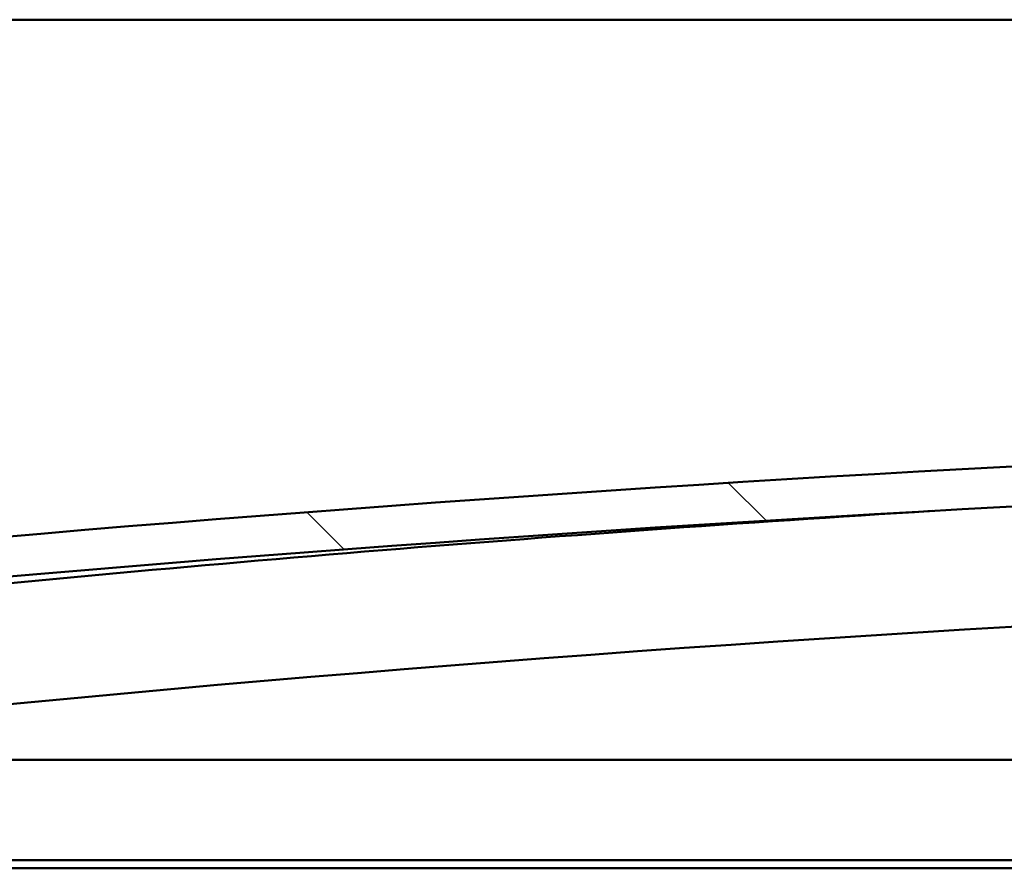
# Model space of a CAD drawing. Units: millimetres. Extents: x -6502 to 24728, y 2893 to 8837.
# Drawn here: x 6565 to 6811, y 7418 to 7630 of the extents above; entities that cross this region are included whole.
import ezdxf

# ---------------------------------------------------------------- set-up
doc = ezdxf.new("R2010")
doc.units = ezdxf.units.MM
doc.header["$LTSCALE"] = 25
doc.layers.add('Hatch (ISO)', color=7, linetype='Continuous', lineweight=18)
doc.layers.add('Visible (ISO)', color=7, linetype='Continuous', lineweight=50)

msp = doc.modelspace()

# ---------------------------------------------------------------- hatches: boundary and pattern name
at = {"layer": 'Hatch (ISO)'}
h = msp.add_hatch(dxfattribs=at)
h.set_pattern_fill('ANSI31', color=256, scale=635, angle=90.00021045915, style=0)
h.set_pattern_definition([(135.00021045915, (0, 0), (-56.12639459178696, -56.12680692082017), [])])
edge = h.paths.add_edge_path()
edge.add_line((6475.231095978224, 7485.75595604438), (6505.231095978224, 7485.75595604438))
edge.add_ellipse((7205.231095978143, 78.01353180207826), major_axis=(-699.9999999999178, 7407.742424242303), ratio=1, start_angle=349.2036463865309, end_angle=360, ccw=False)
edge.add_line((7905.231095978239, 7485.755956044362), (7935.231095978214, 7485.755956044361))
edge.add_line((7935.231095978214, 7485.755956044361), (7935.231095978233, 7495.755956043996))
edge.add_line((7935.231095978234, 7495.755956043996), (7905.231095978233, 7495.755956044361))
edge.add_ellipse((7205.23109597814, 88.01353180208515), major_axis=(700.000000000093, 7407.742424242279), ratio=1, start_angle=0, end_angle=10.796353613469)
edge.add_line((6505.231095978233, 7495.755956044381), (6475.231095978233, 7495.75595604438))
edge.add_line((6475.231095978233, 7495.75595604438), (6475.231095978224, 7485.75595604438))
h = msp.add_hatch(dxfattribs=at)
h.set_pattern_fill('ANSI31', color=256, scale=635, angle=14.999977780745, style=0)
h.set_pattern_definition([(59.99997778074501, (0, 0), (-68.7407510346056, 39.6875266576083), [])])
edge = h.paths.add_edge_path()
edge.add_ellipse((6495.331095978819, 7483.855956044719), major_axis=(-0.09999999999990904, 1.422917339509537e-13), ratio=1, start_angle=1.049583044142249e-13, end_angle=90.00000000008153)
edge.add_line((6495.331095978819, 7483.755956044719), (6509.231095978507, 7483.755956044719))
edge.add_line((6509.231095978507, 7483.755956044719), (6510.131095978819, 7483.755956044719))
edge.add_ellipse((6510.131095978819, 7483.855956044718), major_axis=(-5.467848396271419e-15, -0.09999999999986325), ratio=1, start_angle=0, end_angle=90.00000000008457)
edge.add_line((6510.231095978819, 7483.855956044718), (6510.231095978819, 7485.461118848155))
edge.add_ellipse((6510.13109597882, 7485.461118848155), major_axis=(0.09999999999990904, -2.361166817619403e-13), ratio=1, start_angle=0, end_angle=86.98357553512562)
edge.add_ellipse((6502.731095978812, 7345.030956044715), major_axis=(7.405262222229971, 140.5300242525446), ratio=1, start_angle=0, end_angle=6.032848930038763)
edge.add_ellipse((6495.331095978819, 7485.461118848156), major_axis=(-0.005262222222194382, 0.09986144910444414), ratio=1, start_angle=0, end_angle=86.98357553511192)
edge.add_line((6495.231095978819, 7485.461118848155), (6495.231095978819, 7483.855956044718))
edge = h.paths.add_edge_path(flags=0)
edge.add_ellipse((6502.731095978807, 7273.341544483794), major_axis=(-6.499999999988499, 211.2000000000069), ratio=1, start_angle=356.4743840136718, end_angle=360)
edge.add_line((6496.231095978818, 7484.5415444838), (6496.231095978818, 7484.4415444838))
edge.add_line((6496.231095978819, 7484.4415444838), (6509.23109597882, 7484.4415444838))
edge.add_line((6509.23109597882, 7484.4415444838), (6509.231095978818, 7484.541544483799))
edge = h.paths.add_edge_path()
edge.add_ellipse((7907.731095978813, 7345.030956044635), major_axis=(7.405262222229795, 140.5300242525477), ratio=1, start_angle=4.655848387858998e-14, end_angle=6.032848930038588)
edge.add_ellipse((7900.331095978819, 7485.461118848079), major_axis=(-0.005262222222185508, 0.09986144910467895), ratio=1, start_angle=0, end_angle=86.98357553500196)
edge.add_line((7900.231095978819, 7485.461118848079), (7900.231095978819, 7483.855956044642))
edge.add_ellipse((7900.331095978819, 7483.855956044642), major_axis=(-0.1000000000000001, 4.429789868254377e-15), ratio=1, start_angle=0, end_angle=90.00000000000256)
edge.add_line((7900.331095978819, 7483.755956044642), (7901.231095978806, 7483.755956044642))
edge.add_line((7901.231095978806, 7483.755956044642), (7915.13109597882, 7483.755956044642))
edge.add_ellipse((7915.131095978819, 7483.855956044641), major_axis=(-5.523359547510149e-15, -0.09999999999999994), ratio=1, start_angle=0, end_angle=90.00000000000315)
edge.add_line((7915.231095978819, 7483.855956044641), (7915.231095978819, 7485.461118848079))
edge.add_ellipse((7915.131095978819, 7485.461118848078), major_axis=(0.1000000000000092, -1.870725796493561e-15), ratio=1, start_angle=4.178294685042325e-11, end_angle=86.9835755346683)
edge = h.paths.add_edge_path(flags=0)
edge.add_ellipse((7907.731095978808, 7273.341544483711), major_axis=(-6.499999999988357, 211.2000000000122), ratio=1, start_angle=356.4743840136716, end_angle=360)
edge.add_line((7901.23109597882, 7484.541544483724), (7901.23109597882, 7484.441544483724))
edge.add_line((7901.231095978819, 7484.441544483723), (7914.231095978819, 7484.441544483722))
edge.add_line((7914.231095978818, 7484.441544483722), (7914.231095978819, 7484.541544483722))

# ---------------------------------------------------------------- linework, layer by layer
at = {"layer": 'Visible (ISO)'}
for p, q in [((7880.231095978835, 7629.755956044568), (4980.231095978686, 7629.755956044744)), ((6530.231095978892, 7445.255956044647), (7280.611276087518, 7445.2559560446)), ((7291.915707026239, 7420.255956044599), (6528.631095978891, 7420.255956044648)), ((7292.820061501335, 7418.255956044568), (6560.231095978892, 7418.255956044614))]:
    msp.add_line(p, q, dxfattribs=at)
for centre, radius, start, end in [((7205.231095978258, 88.01353180071203), 7440.742424243949, 84.60182319325975, 95.39817680672856), ((7205.231095978261, 78.01353180070336), 7440.74242424389, 84.60182319325934, 95.39817680672826), ((7205.231095978562, 763.2359551587422), 6756.680555559812, 93.50010083561781, 95.90395277565545), ((7205.231095978322, 763.2359551619957), 6726.680555556553, 89.57251958170305, 95.93037775292302)]:
    msp.add_arc(centre, radius, start, end, dxfattribs=at)

doc.saveas('drawing.dxf')
